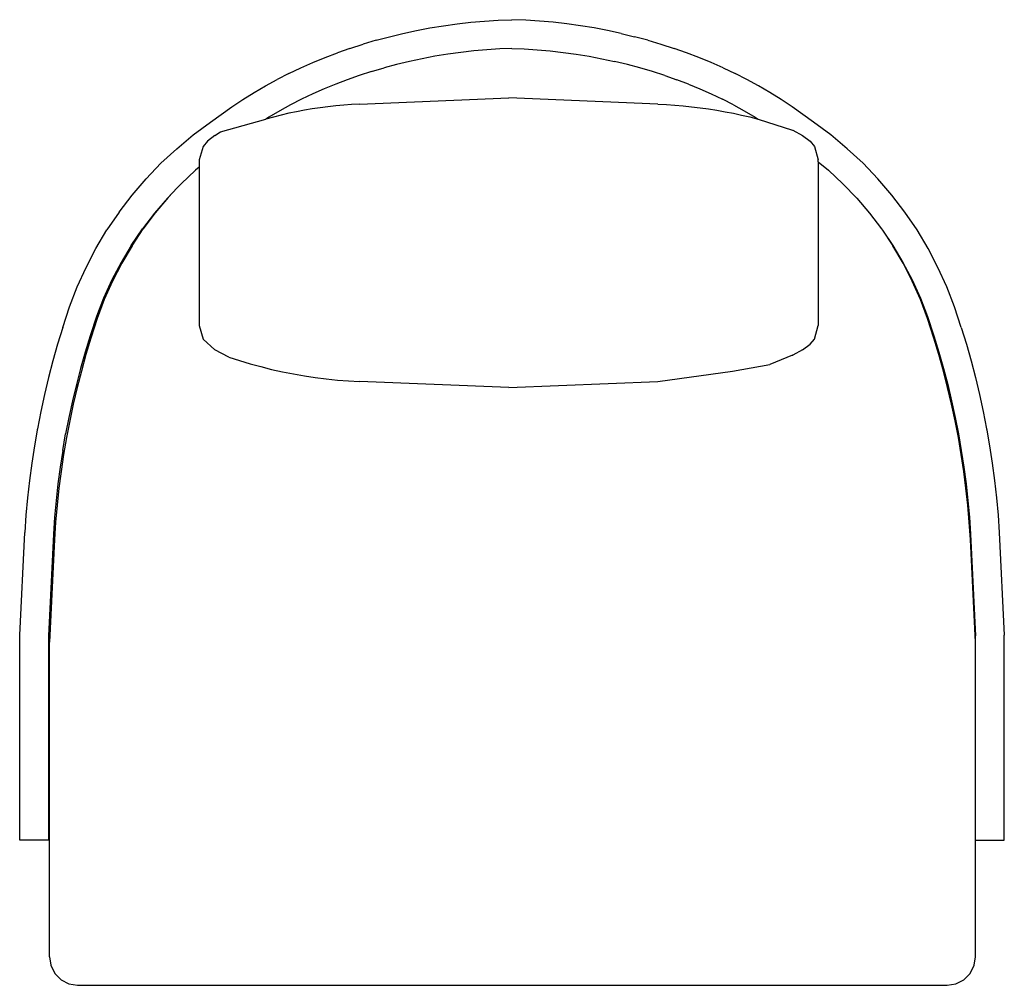
# Model space of a CAD drawing. Extents: x -10.9 to 19.1, y -13.8 to 15.6.
import ezdxf

# ---------------------------------------------------------------- set-up
doc = ezdxf.new("R2010")
doc.units = 0
doc.header["$MEASUREMENT"] = 0
doc.layers.get('0').update_dxf_attribs({"linetype": 'CONTINUOUS'})

msp = doc.modelspace()

# ---------------------------------------------------------------- linework, layer by layer
for p, q in [((3.716, 15.587), (4.135, 15.603)), ((4.554, 15.587), (4.135, 15.603)), ((1.222, 15.272), (1.634, 15.351)), ((1.634, 15.351), (2.048, 15.419)), ((2.048, 15.419), (2.463, 15.476)), ((2.463, 15.476), (2.88, 15.524)), ((2.88, 15.524), (3.297, 15.561)), ((3.297, 15.561), (3.716, 15.587)), ((4.973, 15.561), (4.554, 15.587)), ((5.391, 15.524), (4.973, 15.561)), ((5.807, 15.476), (5.391, 15.524)), ((6.223, 15.419), (5.807, 15.476)), ((6.637, 15.351), (6.223, 15.419)), ((7.049, 15.272), (6.637, 15.351)), ((-0.001, 14.976), (0.404, 15.085)), ((0.404, 15.085), (0.812, 15.184)), ((0.812, 15.184), (1.222, 15.272)), ((7.459, 15.184), (7.049, 15.272)), ((7.459, 15.184), (7.866, 15.085)), ((8.271, 14.976), (7.866, 15.085)), ((-0.802, 14.728), (-1.183, 14.596)), ((-0.802, 14.728), (-0.403, 14.857)), ((-0.001, 14.976), (-0.403, 14.857)), ((3.761, 14.713), (3.364, 14.688)), ((4.135, 14.728), (3.761, 14.713)), ((4.135, 14.728), (4.51, 14.713)), ((4.51, 14.713), (4.906, 14.688)), ((8.271, 14.976), (8.673, 14.857)), ((8.673, 14.857), (9.073, 14.728)), ((9.453, 14.596), (9.073, 14.728)), ((-1.931, 14.3), (-1.559, 14.453)), ((-1.559, 14.453), (-1.183, 14.596)), ((1.396, 14.415), (1.007, 14.331)), ((1.786, 14.489), (1.396, 14.415)), ((2.179, 14.553), (1.786, 14.489)), ((2.573, 14.608), (2.179, 14.553)), ((2.968, 14.653), (2.573, 14.608)), ((3.364, 14.688), (2.968, 14.653)), ((4.906, 14.688), (5.303, 14.653)), ((5.303, 14.653), (5.698, 14.608)), ((5.698, 14.608), (6.092, 14.553)), ((6.092, 14.553), (6.484, 14.489)), ((6.484, 14.489), (6.875, 14.415)), ((6.875, 14.415), (7.263, 14.331)), ((9.829, 14.453), (9.453, 14.596)), ((10.202, 14.3), (9.829, 14.453)), ((-2.663, 13.963), (-2.299, 14.137)), ((-2.299, 14.137), (-1.931, 14.3)), ((-0.145, 14.021), (0.237, 14.134)), ((0.621, 14.237), (0.237, 14.134)), ((1.007, 14.331), (0.621, 14.237)), ((7.65, 14.237), (7.263, 14.331)), ((8.034, 14.134), (7.65, 14.237)), ((8.415, 14.021), (8.034, 14.134)), ((10.569, 14.137), (10.202, 14.3)), ((10.569, 14.137), (10.933, 13.963)), ((-2.663, 13.963), (-3.021, 13.78)), ((-0.524, 13.899), (-0.884, 13.774)), ((-0.145, 14.021), (-0.524, 13.899)), ((8.794, 13.899), (8.415, 14.021)), ((8.794, 13.899), (9.154, 13.774)), ((11.291, 13.78), (10.933, 13.963)), ((-3.722, 13.384), (-3.374, 13.587)), ((-3.374, 13.587), (-3.021, 13.78)), ((-1.237, 13.639), (-1.587, 13.496)), ((-0.884, 13.774), (-1.237, 13.639)), ((9.508, 13.639), (9.154, 13.774)), ((9.508, 13.639), (9.858, 13.496)), ((11.644, 13.587), (11.291, 13.78)), ((11.992, 13.384), (11.644, 13.587)), ((-4.064, 13.171), (-3.722, 13.384)), ((-1.933, 13.342), (-2.275, 13.179)), ((-1.587, 13.496), (-1.933, 13.342)), ((-0.51, 13.03), (4.036, 13.218)), ((8.582, 13.03), (4.036, 13.218)), ((9.858, 13.496), (10.203, 13.342)), ((10.203, 13.342), (10.545, 13.179)), ((12.334, 13.171), (11.992, 13.384)), ((-4.729, 12.718), (-4.4, 12.95)), ((-4.4, 12.95), (-4.064, 13.171)), ((-2.611, 13.007), (-2.943, 12.825)), ((-2.275, 13.179), (-2.611, 13.007)), ((-1.713, 12.921), (-1.952, 12.885)), ((-1.473, 12.952), (-1.713, 12.921)), ((-1.233, 12.979), (-1.473, 12.952)), ((-0.992, 13), (-1.233, 12.979)), ((-0.751, 13.017), (-0.992, 13)), ((-0.51, 13.03), (-0.751, 13.017)), ((8.582, 13.03), (8.839, 13.017)), ((8.839, 13.017), (9.096, 12.999)), ((9.096, 12.999), (9.353, 12.977)), ((9.353, 12.977), (9.609, 12.951)), ((9.609, 12.951), (9.865, 12.92)), ((9.865, 12.92), (10.12, 12.884)), ((10.882, 13.007), (10.545, 13.179)), ((10.882, 13.007), (11.214, 12.825)), ((12.67, 12.95), (12.334, 13.171)), ((12.999, 12.718), (12.67, 12.95)), ((-5.052, 12.478), (-4.729, 12.718)), ((-3.134, 12.637), (-3.367, 12.574)), ((-3.27, 12.634), (-3.367, 12.574)), ((-2.943, 12.825), (-3.27, 12.634)), ((-2.899, 12.696), (-3.134, 12.637)), ((-2.664, 12.75), (-2.899, 12.696)), ((-2.427, 12.8), (-2.664, 12.75)), ((-2.19, 12.845), (-2.427, 12.8)), ((-1.952, 12.885), (-2.19, 12.845)), ((10.12, 12.884), (10.374, 12.844)), ((10.374, 12.844), (10.628, 12.8)), ((10.628, 12.8), (10.88, 12.751)), ((10.88, 12.751), (11.132, 12.697)), ((11.132, 12.697), (11.383, 12.639)), ((11.214, 12.825), (11.54, 12.634)), ((11.383, 12.639), (11.633, 12.577)), ((11.54, 12.634), (11.633, 12.577)), ((13.323, 12.478), (12.999, 12.718)), ((-5.579, 12.09), (-5.052, 12.478)), ((-4.75, 12.186), (-3.367, 12.574)), ((11.633, 12.577), (12.68, 12.233)), ((13.849, 12.09), (13.323, 12.478)), ((-6.082, 11.672), (-5.579, 12.09)), ((-4.918, 12.071), (-5.147, 11.898)), ((-4.918, 12.071), (-4.75, 12.186)), ((12.68, 12.233), (12.687, 12.232)), ((12.687, 12.232), (12.99, 12.071)), ((12.99, 12.071), (13.219, 11.898)), ((14.352, 11.672), (13.849, 12.09)), ((-5.276, 11.742), (-5.396, 11.329)), ((-5.147, 11.898), (-5.276, 11.742)), ((13.219, 11.898), (13.348, 11.742)), ((13.348, 11.742), (13.468, 11.329)), ((-6.561, 11.227), (-6.082, 11.672)), ((14.832, 11.227), (14.352, 11.672)), ((-7.015, 10.755), (-6.561, 11.227)), ((-5.396, 11.105), (-5.505, 11.015)), ((-5.396, 11.329), (-5.396, 11.105)), ((-5.396, 11.105), (-5.396, 6.281)), ((13.468, 11.269), (13.468, 11.329)), ((13.468, 11.269), (13.775, 11.015)), ((13.468, 11.269), (13.468, 6.281)), ((15.285, 10.755), (14.832, 11.227)), ((-5.505, 11.015), (-5.948, 10.603)), ((13.775, 11.015), (14.218, 10.603)), ((-7.44, 10.259), (-7.015, 10.755)), ((-5.948, 10.603), (-6.063, 10.482)), ((14.218, 10.603), (14.637, 10.167)), ((15.711, 10.259), (15.285, 10.755)), ((-7.837, 9.739), (-7.44, 10.259)), ((-6.063, 10.482), (-6.366, 10.167)), ((-6.063, 10.482), (-6.342, 10.187)), ((16.108, 9.739), (15.711, 10.259)), ((-6.366, 10.167), (-6.76, 9.708)), ((-6.342, 10.187), (-6.736, 9.718)), ((14.637, 10.167), (15.03, 9.708)), ((-7.837, 9.739), (-8.205, 9.197)), ((-6.76, 9.708), (-7.127, 9.227)), ((-6.736, 9.718), (-7.103, 9.227)), ((15.03, 9.708), (15.397, 9.227)), ((16.475, 9.197), (16.108, 9.739)), ((-8.54, 8.636), (-8.205, 9.197)), ((-7.466, 8.727), (-7.127, 9.227)), ((-7.443, 8.716), (-7.103, 9.227)), ((15.397, 9.227), (15.42, 9.193)), ((15.42, 9.193), (15.737, 8.727)), ((15.42, 9.193), (15.738, 8.716)), ((16.811, 8.636), (16.475, 9.197)), ((-7.466, 8.727), (-7.777, 8.208)), ((-7.443, 8.716), (-7.754, 8.185)), ((15.737, 8.727), (16.047, 8.208)), ((16.049, 8.185), (15.738, 8.716)), ((-8.844, 8.056), (-8.54, 8.636)), ((17.114, 8.056), (16.811, 8.636)), ((-7.777, 8.208), (-8.058, 7.672)), ((-7.754, 8.185), (-8.035, 7.638)), ((16.047, 8.208), (16.328, 7.672)), ((16.33, 7.638), (16.049, 8.185)), ((-9.115, 7.461), (-8.844, 8.056)), ((17.385, 7.461), (17.114, 8.056)), ((-8.058, 7.672), (-8.308, 7.122)), ((-8.035, 7.638), (-8.286, 7.076)), ((16.328, 7.672), (16.578, 7.122)), ((16.58, 7.076), (16.33, 7.638)), ((-9.351, 6.851), (-9.115, 7.461)), ((17.621, 6.851), (17.385, 7.461)), ((-8.308, 7.122), (-8.526, 6.558)), ((-8.286, 7.076), (-8.504, 6.5)), ((16.578, 7.122), (16.796, 6.558)), ((16.799, 6.5), (16.58, 7.076)), ((-9.552, 6.228), (-9.351, 6.851)), ((17.823, 6.228), (17.621, 6.851)), ((-8.526, 6.558), (-8.718, 5.965)), ((-8.504, 6.5), (-8.696, 5.897)), ((16.796, 6.558), (16.988, 5.965)), ((16.99, 5.897), (16.799, 6.5)), ((-9.552, 6.228), (-9.708, 5.721)), ((-5.396, 6.281), (-5.276, 5.867)), ((13.348, 5.867), (13.468, 6.281)), ((17.823, 6.228), (17.979, 5.721)), ((-9.708, 5.721), (-9.854, 5.21)), ((-8.718, 5.965), (-8.869, 5.473)), ((-8.696, 5.897), (-8.846, 5.397)), ((-4.918, 5.539), (-5.276, 5.867)), ((12.99, 5.539), (13.219, 5.712)), ((13.219, 5.712), (13.348, 5.867)), ((16.988, 5.965), (17.139, 5.473)), ((17.141, 5.397), (16.99, 5.897)), ((17.979, 5.721), (18.124, 5.21)), ((-8.869, 5.473), (-9.009, 4.979)), ((-4.488, 5.324), (-4.918, 5.539)), ((12.99, 5.539), (12.687, 5.378)), ((17.139, 5.473), (17.28, 4.979)), ((-9.854, 5.21), (-9.988, 4.696)), ((-8.846, 5.397), (-8.986, 4.897)), ((-4.488, 5.324), (-4.166, 5.219)), ((-4.166, 5.219), (-3.842, 5.121)), ((-3.842, 5.121), (-3.516, 5.031)), ((12.68, 5.376), (11.992, 5.097)), ((12.68, 5.376), (12.687, 5.378)), ((17.28, 4.897), (17.141, 5.397)), ((18.124, 5.21), (18.258, 4.696)), ((-9.009, 4.979), (-9.139, 4.483)), ((-8.986, 4.897), (-9.115, 4.393)), ((-3.516, 5.031), (-3.188, 4.949)), ((-3.188, 4.949), (-2.858, 4.875)), ((-2.858, 4.875), (-2.526, 4.809)), ((-2.526, 4.809), (-2.192, 4.751)), ((8.582, 4.58), (10.855, 4.893)), ((10.855, 4.893), (11.992, 5.097)), ((17.28, 4.979), (17.41, 4.483)), ((17.409, 4.393), (17.28, 4.897)), ((-9.988, 4.696), (-10.112, 4.18)), ((-2.192, 4.751), (-1.858, 4.701)), ((-1.858, 4.701), (-1.522, 4.658)), ((-1.522, 4.658), (-1.185, 4.624)), ((-1.185, 4.624), (-0.848, 4.598)), ((-0.848, 4.598), (-0.51, 4.58)), ((4.036, 4.391), (-0.51, 4.58)), ((4.036, 4.391), (8.582, 4.58)), ((18.258, 4.696), (18.382, 4.18)), ((-9.139, 4.483), (-9.259, 3.985)), ((-9.115, 4.393), (-9.234, 3.887)), ((17.528, 3.887), (17.409, 4.393)), ((17.41, 4.483), (17.529, 3.985)), ((-10.112, 4.18), (-10.225, 3.661)), ((-9.259, 3.985), (-9.368, 3.484)), ((17.529, 3.985), (17.638, 3.484)), ((18.382, 4.18), (18.495, 3.661)), ((-10.225, 3.661), (-10.327, 3.14)), ((-9.234, 3.887), (-9.342, 3.378)), ((17.637, 3.378), (17.528, 3.887)), ((18.495, 3.661), (18.597, 3.14)), ((-9.368, 3.484), (-9.466, 2.981)), ((-9.342, 3.378), (-9.44, 2.868)), ((17.735, 2.868), (17.637, 3.378)), ((17.638, 3.484), (17.737, 2.981)), ((-10.335, 3.096), (-10.418, 2.617)), ((-10.334, 3.103), (-10.335, 3.096)), ((-10.332, 3.109), (-10.334, 3.103)), ((-10.327, 3.14), (-10.332, 3.109)), ((18.597, 3.14), (18.603, 3.109)), ((18.603, 3.109), (18.604, 3.103)), ((18.604, 3.103), (18.605, 3.096)), ((18.605, 3.096), (18.688, 2.617)), ((-9.554, 2.475), (-9.466, 2.981)), ((-9.44, 2.868), (-9.528, 2.355)), ((17.823, 2.355), (17.735, 2.868)), ((17.737, 2.981), (17.825, 2.475)), ((-10.418, 2.617), (-10.498, 2.092)), ((-9.554, 2.475), (-9.632, 1.969)), ((17.825, 2.475), (17.902, 1.969)), ((18.688, 2.617), (18.768, 2.092)), ((-9.528, 2.355), (-9.605, 1.84)), ((17.9, 1.84), (17.823, 2.355)), ((-10.498, 2.092), (-10.567, 1.565)), ((-9.632, 1.969), (-9.699, 1.46)), ((-9.605, 1.84), (-9.671, 1.324)), ((17.966, 1.324), (17.9, 1.84)), ((17.902, 1.969), (17.969, 1.46)), ((18.768, 2.092), (18.838, 1.565)), ((-10.567, 1.565), (-10.626, 1.037)), ((18.838, 1.565), (18.896, 1.037)), ((-9.699, 1.46), (-9.755, 0.951)), ((-9.671, 1.324), (-9.727, 0.807)), ((18.022, 0.807), (17.966, 1.324)), ((17.969, 1.46), (18.025, 0.951)), ((-10.626, 1.037), (-10.673, 0.508)), ((-9.755, 0.951), (-9.8, 0.44)), ((18.025, 0.951), (18.07, 0.44)), ((18.896, 1.037), (18.943, 0.508)), ((-9.727, 0.807), (-9.772, 0.289)), ((18.067, 0.289), (18.022, 0.807)), ((-10.673, 0.508), (-10.709, -0.022)), ((-9.8, 0.44), (-9.835, -0.073)), ((18.07, 0.44), (18.105, -0.073)), ((18.943, 0.508), (18.979, -0.022)), ((-9.772, 0.289), (-9.807, -0.232)), ((18.102, -0.232), (18.067, 0.289)), ((-10.865, -3.147), (-10.709, -0.022)), ((-9.835, -0.073), (-9.99, -3.168)), ((-9.807, -0.232), (-9.961, -3.362)), ((18.255, -3.362), (18.102, -0.232)), ((18.105, -0.073), (18.26, -3.168)), ((18.979, -0.022), (19.135, -3.147)), ((-10.865, -9.397), (-10.865, -3.147)), ((-9.99, -3.168), (-9.99, -9.397)), ((18.26, -9.397), (18.26, -3.168)), ((19.135, -9.397), (19.135, -3.147)), ((-9.961, -12.948), (-9.961, -3.362)), ((18.255, -12.948), (18.255, -3.362)), ((-9.99, -6.522), (-9.961, -6.522)), ((18.26, -6.522), (18.255, -6.522)), ((-9.99, -7.397), (-9.961, -7.397)), ((18.255, -7.397), (18.26, -7.397)), ((-9.99, -9.397), (-10.865, -9.397)), ((18.26, -9.397), (19.135, -9.397)), ((-9.961, -12.948), (-9.92, -13.211)), ((18.214, -13.211), (18.255, -12.948)), ((-9.92, -13.211), (-9.797, -13.457)), ((-9.797, -13.457), (-9.605, -13.653)), ((17.899, -13.653), (18.091, -13.457)), ((18.091, -13.457), (18.214, -13.211)), ((-9.605, -13.653), (-9.363, -13.779)), ((-9.363, -13.779), (-9.104, -13.821)), ((17.399, -13.821), (17.657, -13.779)), ((17.657, -13.779), (17.899, -13.653)), ((-9.104, -13.821), (17.399, -13.821))]:
    msp.add_line(p, q)

doc.saveas('drawing.dxf')
